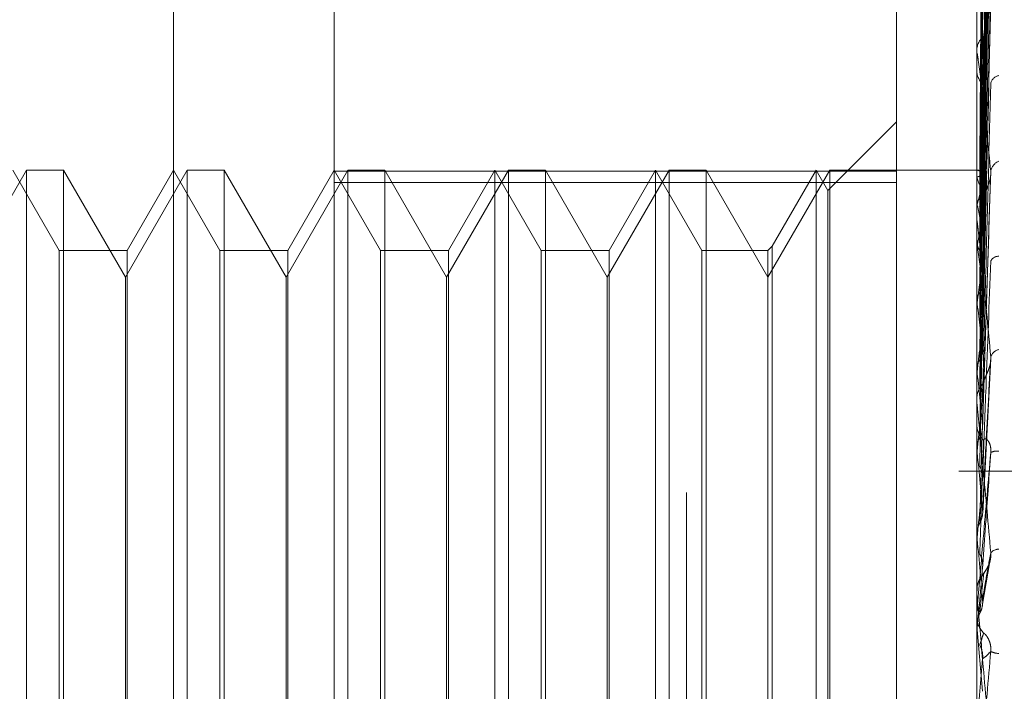
# Model space of a CAD drawing. Units: inches. Extents: x 0 to 23.4, y 0 to 16.5.
# Drawn here: x 11.1 to 11.1, y 11.5 to 11.5 of the extents above; entities that cross this region are included whole.
import ezdxf

# ---------------------------------------------------------------- set-up
doc = ezdxf.new("R2010")
doc.units = ezdxf.units.IN
doc.header["$MEASUREMENT"] = 0
doc.linetypes.add('HIDDEN', pattern=[0.07500000000000001, 0.05, -0.025])

msp = doc.modelspace()

# ---------------------------------------------------------------- linework, layer by layer
at = {"color": 7, "linetype": 'HIDDEN', "lineweight": 0}
for p, q in [((11.1187936439, 5.9918523319), (11.1187936439, 11.743141798)), ((11.1255061437, 11.6799970648), (11.1255061437, 6.0549970648)), ((11.1271311437, 11.6799970648), (11.1271311437, 6.0549970648)), ((11.1030800612, 11.4474675374), (11.1030800612, 11.5356800374)), ((11.108001321, 11.5307587776), (11.108001321, 11.4605176408)), ((11.1276863604, 11.4681645244), (11.1276863604, 11.5285420169)), ((11.1278630468, 11.5017022029), (11.1281043968, 11.519105222)), ((11.127862946, 11.5015801742), (11.1281042133, 11.5187728249)), ((11.1278631478, 11.5012910249), (11.128104581, 11.5182754147)), ((11.1278628377, 11.5009293368), (11.1281040164, 11.5172902224)), ((11.1278632568, 11.5003614707), (11.1281047801, 11.5163133658)), ((11.1278627117, 11.4997731528), (11.1281037875, 11.5147109343)), ((11.1278633842, 11.4989470491), (11.1281050135, 11.5132899032)), ((11.1278625507, 11.4981532691), (11.1281034957, 11.5111280334)), ((11.1276891694, 11.5097465064), (11.1276891694, 11.5003037577)), ((11.1252257305, 11.5067741836), (11.1252257305, 11.5016930683)), ((11.1278623188, 11.4961279175), (11.1281030757, 11.5066706788)), ((11.1276863604, 11.5053396522), (11.1276863604, 11.5054041368)), ((11.1276891694, 11.5052875808), (11.1276891694, 11.4956047448)), ((11.1276863604, 11.5048312267), (11.1276863604, 11.5047656993)), ((11.1252257305, 11.5031997224), (11.1231253618, 11.5010993537)), ((11.0985747952, 11.5017233445), (11.0966824234, 11.4984456604)), ((11.0995794467, 11.4992627146), (11.0981588013, 11.5017233445)), ((11.0997113114, 11.5017233445), (11.0985747952, 11.5017233445)), ((11.0985747952, 11.4721957854), (11.0985747952, 11.5017227525)), ((11.0997113114, 11.5017233445), (11.0997113114, 11.4721963774)), ((11.1016036832, 11.4984456604), (11.0997113114, 11.5017233445)), ((11.103496055, 11.5017233445), (11.1016036832, 11.4984456604)), ((11.1030800612, 11.5017233445), (11.1016594158, 11.4992627146)), ((11.1045007065, 11.4992627146), (11.1030800612, 11.5017233445)), ((11.1046325713, 11.5017233445), (11.103496055, 11.5017233445)), ((11.103496055, 11.4721957854), (11.103496055, 11.5017227525)), ((11.1046325713, 11.5017233445), (11.1046325713, 11.4721963774)), ((11.1065249431, 11.4984456604), (11.1046325713, 11.5017233445)), ((11.1084173148, 11.5017233445), (11.1065249431, 11.4984456604)), ((11.108001321, 11.5017233445), (11.1065806757, 11.4992627146)), ((11.1094219664, 11.4992627146), (11.108001321, 11.5017233445)), ((11.108001321, 11.5016930683), (11.1252257305, 11.5016930683)), ((11.1095538311, 11.5017233445), (11.1084173148, 11.5017233445)), ((11.1084173148, 11.4721957854), (11.1084173148, 11.5017227525)), ((11.1095538311, 11.5017233445), (11.1095538311, 11.4721963774)), ((11.1114462029, 11.4984456604), (11.1095538311, 11.5017233445)), ((11.1133385747, 11.5017233445), (11.1114462029, 11.4984456604)), ((11.1129225809, 11.5017233445), (11.1115019355, 11.4992627146)), ((11.1129225809, 11.4870917781), (11.1129225809, 11.5017233445)), ((11.1143432262, 11.4992627146), (11.1129225809, 11.5017233445)), ((11.114475091, 11.5017233445), (11.1133385747, 11.5017233445)), ((11.1133385747, 11.4721957854), (11.1133385747, 11.5017227525)), ((11.114475091, 11.5017233445), (11.114475091, 11.4721963774)), ((11.1163674627, 11.4984456604), (11.114475091, 11.5017233445)), ((11.1182598345, 11.5017233445), (11.1163674627, 11.4984456604)), ((11.1178438407, 11.5017233445), (11.1164231954, 11.4992627146)), ((11.1178438407, 11.4870917781), (11.1178438407, 11.5017233445)), ((11.119264486, 11.4992627146), (11.1178438407, 11.5017233445)), ((11.1193963508, 11.5017233445), (11.1182598345, 11.5017233445)), ((11.1182598345, 11.4721957854), (11.1182598345, 11.5017227525)), ((11.1193963508, 11.5017233445), (11.1193963508, 11.4721963774)), ((11.1212887226, 11.4984456604), (11.1193963508, 11.5017233445)), ((11.1231810944, 11.5017233445), (11.1212887226, 11.4984456604)), ((11.1227651005, 11.5017233445), (11.1214205874, 11.4993945793)), ((11.1227651005, 11.4870917781), (11.1227651005, 11.5017233445)), ((11.1231253618, 11.5010993537), (11.1227651005, 11.5017233445)), ((11.1276863604, 11.5017233445), (11.1231810944, 11.5017233445)), ((11.1231810944, 11.4721957854), (11.1231810944, 11.5017227525)), ((11.1252257305, 11.5016930683), (11.1252257305, 11.4725786301)), ((11.1276979275, 11.5017233399), (11.1276863604, 11.501723349)), ((11.1276891694, 11.5017230048), (11.127687063, 11.5017227522)), ((11.1276891694, 11.5014751556), (11.127687063, 11.5014809895)), ((11.1276891694, 11.5014372649), (11.127687063, 11.5014309349)), ((11.1278619196, 11.4937694809), (11.1281023541, 11.5014990875)), ((11.1252257305, 11.5013404998), (11.108001321, 11.5013404998)), ((11.1231253618, 11.4870861901), (11.1231253618, 11.5010993537)), ((11.1276891694, 11.500702675), (11.127687063, 11.5007143847)), ((11.1276891694, 11.5006282632), (11.127687063, 11.5006160845)), ((11.1276863604, 11.5002245145), (11.1276863604, 11.500296733)), ((11.1276891694, 11.5001662329), (11.1276891694, 11.4931835798)), ((11.1276863604, 11.499656759), (11.1276863604, 11.4995837937)), ((11.0995794467, 11.4870697426), (11.0995794467, 11.4992627146)), ((11.1016594158, 11.4992627146), (11.0995794467, 11.4992627146)), ((11.1016594158, 11.4992627146), (11.1016594158, 11.4746564153)), ((11.1045007065, 11.4870697426), (11.1045007065, 11.4992627146)), ((11.1065806757, 11.4992627146), (11.1045007065, 11.4992627146)), ((11.1065806757, 11.4992627146), (11.1065806757, 11.4746564153)), ((11.1094219664, 11.4870697426), (11.1094219664, 11.4992627146)), ((11.1115019355, 11.4992627146), (11.1094219664, 11.4992627146)), ((11.1115019355, 11.4992627146), (11.1115019355, 11.4746564153)), ((11.1143432262, 11.4870697426), (11.1143432262, 11.4992627146)), ((11.1164231954, 11.4992627146), (11.1143432262, 11.4992627146)), ((11.1164231954, 11.4992627146), (11.1164231954, 11.4746564153)), ((11.119264486, 11.4870697426), (11.119264486, 11.4992627146)), ((11.1212887226, 11.4992627146), (11.119264486, 11.4992627146)), ((11.1214205874, 11.4993945793), (11.1212887226, 11.4992627146)), ((11.1212887226, 11.4992627146), (11.1212887226, 11.4746564153)), ((11.1214205874, 11.4993945793), (11.1214205874, 11.4745245506)), ((11.1276891694, 11.4994334827), (11.127687063, 11.4994506448)), ((11.1276891694, 11.4993252391), (11.127687063, 11.4993076519)), ((11.1016036832, 11.4754739301), (11.1016036832, 11.4984456604)), ((11.1065249431, 11.4754739301), (11.1065249431, 11.4984456604)), ((11.1114462029, 11.4754739301), (11.1114462029, 11.4984456604)), ((11.1163674627, 11.4754739301), (11.1163674627, 11.4984456604)), ((11.1276891694, 11.4977134505), (11.127687063, 11.4977354448)), ((11.1276891694, 11.4975752873), (11.127687063, 11.4975529274)), ((11.1278661112, 11.4912160315), (11.1281174265, 11.4959450865)), ((11.1276891694, 11.4956047448), (11.127687063, 11.4956307764)), ((11.1276891694, 11.4954416557), (11.127687063, 11.4954153311)), ((11.1276891694, 11.4953751699), (11.1276891694, 11.4947143139)), ((11.1276863604, 11.4946299471), (11.1276863604, 11.4947072891)), ((11.1276891694, 11.4945675616), (11.1276891694, 11.4905374627)), ((11.1276863604, 11.4940233815), (11.1276863604, 11.4939456156)), ((11.1276891694, 11.4931835798), (11.127687063, 11.4932127078)), ((11.1276891694, 11.4930014592), (11.127687063, 11.4929721213)), ((11.1349436437, 11.4924970648), (11.1271311437, 11.4924970648)), ((11.1276891694, 11.4918281353), (11.1276891694, 11.4903428929)), ((11.127687063, 11.4905686344), (11.1276863604, 11.4905686046)), ((11.1276891694, 11.4905374627), (11.127687063, 11.4905686344)), ((11.127687063, 11.4903116022), (11.1276863604, 11.490311632)), ((11.1276891694, 11.4903428929), (11.127687063, 11.4903116022)), ((11.1278547871, 11.4883665731), (11.1280887759, 11.4897343277)), ((11.1276879061, 11.4888854707), (11.1276863604, 11.4888378224)), ((11.1276863604, 11.488758152), (11.1276863604, 11.4888378224)), ((11.1276891694, 11.4886939175), (11.1276891694, 11.4877620311)), ((11.1276863604, 11.4881346993), (11.1276863604, 11.4880549434)), ((11.1276891694, 11.4881048841), (11.1276891694, 11.4875620443)), ((11.127687063, 11.4877941198), (11.1276863604, 11.4877940891)), ((11.1276891694, 11.4877620311), (11.127687063, 11.4877941198)), ((11.127687063, 11.4875299316), (11.1276863604, 11.4875299623)), ((11.1276891694, 11.4875620443), (11.127687063, 11.4875299316)), ((11.1278641794, 11.4857568509), (11.1276891694, 11.4877620311)), ((11.0995794467, 11.4746564153), (11.0995794467, 11.4870697426)), ((11.1045007065, 11.4746564153), (11.1045007065, 11.4870697426)), ((11.1094219664, 11.4746564153), (11.1094219664, 11.4870697426)), ((11.1129225809, 11.4721957854), (11.1129225809, 11.4870917781)), ((11.1143432262, 11.4746564153), (11.1143432262, 11.4870697426)), ((11.1178438407, 11.4721957854), (11.1178438407, 11.4870917781)), ((11.119264486, 11.4746564153), (11.119264486, 11.4870697426)), ((11.1227651005, 11.4721957854), (11.1227651005, 11.4870917781)), ((11.1231253618, 11.4728197762), (11.1231253618, 11.4870861901))]:
    msp.add_line(p, q, dxfattribs=at)
at = {"color": 7, "linetype": 'HIDDEN', "lineweight": 0, "flags": 128}
msp.add_lwpolyline([(11.1278641794, 11.4895554529), (11.1278424176, 11.4893081619), (11.1278206103, 11.4890601875), (11.127798764, 11.4888116021), (11.127776885, 11.4885624779), (11.1277549797, 11.4883128873), (11.1277330544, 11.488062903), (11.1277111155, 11.4878125978), (11.1276891694, 11.4875620443)], dxfattribs=at)
at = {"color": 7, "linetype": 'HIDDEN', "lineweight": 0}
for centre, radius, start, end in [((11.1282276847, 11.5053909443), 0.0005414849945288, 127.9568062792, 178.6039388166), ((11.1281707752, 11.5053396728), 0.000484414844934, 180.0024442186, 186.1732998087), ((11.1282447729, 11.5047774724), 0.00055853664743, 181.2078030111, 231.1793607349), ((11.1284156879, 11.5043174409), 0.0003081393872576, 99.3170635641, 168.4208225874), ((11.1285105762, 11.5016249078), 0.0004023817044728, 111.0876653537, 170.4082816368), ((11.1276688977, 11.5015086717), 0.000215289647837, 24.8971499835, 84.5970202199), ((11.124852812, 11.5002021484), 0.0031089339712953, 14.3921216243, 24.1713835), ((11.1337398645, 11.499283806), 0.0061982639563868, 161.4338306721, 167.4724712506), ((11.1283497322, 11.5002689848), 0.0006699979275621, 132.7851932334, 150.1617912902), ((11.1131561334, 11.4972936674), 0.0149275071571549, 9.8368554512, 13.2011765243), ((11.128292577, 11.5002245241), 0.0006062165726132, 180.0009074701, 185.5178502891), ((11.1516463038, 11.4955431575), 0.0242538333002693, 168.6814478528, 171.0288289879), ((11.1283347237, 11.499589083), 0.0006483849158637, 180.4674088897, 227.2542605182), ((11.0860498338, 11.4926840139), 0.0421828116742262, 7.5785346586, 9.2071974885), ((11.1283488061, 11.4988229446), 0.0002632866025829, 86.2990564575, 153.1905636007), ((11.1911271172, 11.4896379835), 0.06393257397079, 171.7000440938, 172.8682604533), ((11.036176578, 11.4860783102), 0.0922492865652365, 6.3259129115, 7.2458523354), ((11.2665329594, 11.4806412289), 0.1396304073211972, 173.271773675, 173.915379696), ((11.1284286117, 11.4958973215), 0.0003341125314677, 100.8356790537, 160.4198228623), ((10.9518569032, 11.4766663837), 0.1768492221024123, 5.5930744138, 6.1474562806), ((11.1283891749, 11.4947053173), 0.0007028172476504, 134.7208742622, 179.8392478455), ((11.412502905, 11.4657224354), 0.2861171248251669, 174.1729499055, 174.5289866432), ((11.1283805878, 11.4946299501), 0.0006942273663253, 180.0002466049, 185.1559850711), ((11.1283974609, 11.4939471138), 0.0007111020919224, 180.1207133831, 224.999906572), ((10.8037630235, 11.4619572157), 0.3254277705692556, 5.1752383406, 5.5062782134), ((11.1282998315, 11.4927183237), 0.0003987507336951, 80.4771992389, 117.8064623388), ((11.7755207688, 11.4321343799), 0.6504413978992256, 174.6962104097, 174.8656868345), ((10.4697971521, 11.4312244284), 0.6605603246745196, 4.9797222735, 5.1516412665), ((11.1283790828, 11.4897555415), 0.0003604204251274, 92.1118975487, 137.3902917897), ((11.1284227282, 11.4888374036), 0.000736446639797, 135.8141572842, 158.6490938435), ((11.1284221988, 11.4887581522), 0.0007358384339631, 180.0000120807, 185.0079846441), ((11.1284239965, 11.4880549733), 0.0007376360851425, 180.0023181432, 224.1395390857), ((11.1283869462, 11.4875234111), 0.0006086513305772, 243.3370958399, 268.0090686346), ((10.0238984331, 11.5824120348), 1.108101991116281, 354.9441926718, 355.0479381237)]:
    msp.add_arc(centre, radius, start, end, dxfattribs=at)
for points, knots in [([(11.12786417942108, 11.50169460009395), (11.12787102155856, 11.50218628992568), (11.12790523229351, 11.5046447425015), (11.12798745919079, 11.51045071100345), (11.12806498741322, 11.51576579292652), (11.12811381972559, 11.51911357690225)], [0, 0, 0, 0, 0.0846963374237136, 0.4234822757482137, 1, 1, 1, 1]), ([(11.12786417942108, 11.50159930662576), (11.12787102155856, 11.50208581161916), (11.12790523229351, 11.50451833996731), (11.12798745919079, 11.51025992110698), (11.12806498741322, 11.51551108638257), (11.12811381972559, 11.51881861150034)], [0, 0, 0, 0, 0.08469633742312, 0.4234822757480373, 0.9999999999999999, 0.9999999999999999, 0.9999999999999999, 0.9999999999999999]), ([(11.12786417942108, 11.50125733100036), (11.12787102155856, 11.50173643471881), (11.12790523229351, 11.50413195664077), (11.12798745919079, 11.50979246967604), (11.12806498741322, 11.51497936733758), (11.12811381972559, 11.51824641253583)], [0, 0, 0, 0, 0.084696337423346, 0.4234822757479966, 0.9999999999999999, 0.9999999999999999, 0.9999999999999999, 0.9999999999999999]), ([(11.12777669519667, 11.50171555569329), (11.12778011712012, 11.50220748641147), (11.12779722674114, 11.50466714054728), (11.12783612566189, 11.51016145241324), (11.1278725430715, 11.51516406635131), (11.12789463496905, 11.51819880264408)], [0, 0, 0, 0, 0.089537141580001, 0.4476858070866073, 1, 1, 1, 1]), ([(11.12777669519667, 11.50154101274504), (11.12778011712012, 11.50202659589372), (11.12779722674114, 11.50445451217508), (11.12783612566189, 11.50987679416031), (11.1278725430715, 11.51481189799187), (11.12789463496905, 11.51780568062063)], [0, 0, 0, 0, 0.0895371415800142, 0.4476858070867215, 1, 1, 1, 1]), ([(11.12777669519667, 11.50135677868979), (11.12778011712012, 11.50183727731958), (11.12779722674114, 11.50423977100082), (11.12783612566189, 11.50960753400139), (11.1278725430715, 11.51449685054407), (11.12789463496905, 11.51746285722429)], [0, 0, 0, 0, 0.0895371415801586, 0.4476858070868203, 1, 1, 1, 1]), ([(11.12786417942108, 11.50097489475), (11.12787102155856, 11.50143863134703), (11.12790523229352, 11.50375731755513), (11.12798745919079, 11.50922699563058), (11.12806498741322, 11.51422445346385), (11.12811381972559, 11.51737217714823)], [0, 0, 0, 0, 0.0846963374233612, 0.4234822757476126, 1, 1, 1, 1]), ([(11.12777669519667, 11.50083945828195), (11.12778011712012, 11.50130114362099), (11.12779722674114, 11.5036095708276), (11.12783612566189, 11.50876384753354), (11.1278725430715, 11.51345307374782), (11.12789463496905, 11.51629769960815)], [0, 0, 0, 0, 0.089537141580186, 0.4476858070865729, 0.9999999999999999, 0.9999999999999999, 0.9999999999999999, 0.9999999999999999]), ([(11.12786417942108, 11.50030330338931), (11.12787102155856, 11.50075250493781), (11.12790523229352, 11.50299851580217), (11.12798745919078, 11.50830898768134), (11.12806498741322, 11.51318023308554), (11.12811381972559, 11.51624845998064)], [0, 0, 0, 0, 0.084696337423624, 0.4234822757477928, 1, 1, 1, 1]), ([(11.12777669519667, 11.50047764887024), (11.12778011712012, 11.50092934893924), (11.12779722674114, 11.50318784978462), (11.12783612566188, 11.50823505897938), (11.1278725430715, 11.51283436548783), (11.12789463496905, 11.51562444334623)], [0, 0, 0, 0, 0.0895371415799429, 0.4476858070868548, 1, 1, 1, 1]), ([(11.12786417942108, 11.49984393233875), (11.12787102155856, 11.50026813989055), (11.12790523229352, 11.50238918059776), (11.12798745919078, 11.50738926719224), (11.12806498741322, 11.51195239643634), (11.12811381972559, 11.51482655175205)], [0, 0, 0, 0, 0.0846963374238721, 0.4234822757481563, 0.9999999999999999, 0.9999999999999999, 0.9999999999999999, 0.9999999999999999]), ([(11.12777669519667, 11.49963624831021), (11.12778011712012, 11.50005734932853), (11.12779722674114, 11.50216285488661), (11.12783612566188, 11.50686283732377), (11.1278725430715, 11.51113670506774), (11.12789463496905, 11.51372936196944)], [0, 0, 0, 0, 0.0895371415803266, 0.4476858070868184, 1, 1, 1, 1]), ([(11.12786417942108, 11.49886699830437), (11.12787102155856, 11.49927006236856), (11.12790523229352, 11.50128538549078), (11.12798745919078, 11.50605388192383), (11.12806498741322, 11.51043341556987), (11.12811381972559, 11.51319193044764)], [0, 0, 0, 0, 0.0846963374236127, 0.4234822757478159, 1, 1, 1, 1]), ([(11.12777669519667, 11.49910994027686), (11.12778011712012, 11.49951651616768), (11.12779722674114, 11.50154939607219), (11.12783612566188, 11.50609363217047), (11.1278725430715, 11.51023669772409), (11.12789463496905, 11.51275000607739)], [0, 0, 0, 0, 0.0895371415799424, 0.4476858070866172, 0.9999999999999999, 0.9999999999999999, 0.9999999999999999, 0.9999999999999999]), ([(11.12786417942108, 11.49824729532026), (11.12787102155856, 11.49861664186064), (11.12790523229352, 11.50046337712946), (11.12798745919079, 11.50481315608586), (11.12806498741322, 11.5087770333608), (11.12811381972559, 11.5112737408462)], [0, 0, 0, 0, 0.0846963374233961, 0.4234822757477762, 0.9999999999999999, 0.9999999999999999, 0.9999999999999999, 0.9999999999999999]), ([(11.12777669519667, 11.49797486997314), (11.12778011712012, 11.49834016698277), (11.12779722674114, 11.5001666524356), (11.12783612566189, 11.50424247099301), (11.1278725430715, 11.50794651155093), (11.12789463496905, 11.51019349411848)], [0, 0, 0, 0, 0.0895371415801837, 0.4476858070866347, 1, 1, 1, 1]), ([(11.12777669519667, 11.49730308546173), (11.12778011712012, 11.49764984246236), (11.12779722674114, 11.49938362784964), (11.12783612566188, 11.50326065031895), (11.1278725430715, 11.50679773373399), (11.12789463496905, 11.50894343506994)], [0, 0, 0, 0, 0.0895371415800224, 0.4476858070866299, 1, 1, 1, 1]), ([(11.12786417942108, 11.49700032755355), (11.12787102155856, 11.49734268634799), (11.12790523229352, 11.49905448269955), (11.12798745919078, 11.5031086578012), (11.12806498741322, 11.50683819193235), (11.12811381972559, 11.50918729487787)], [0, 0, 0, 0, 0.0846963374235791, 0.4234822757478137, 1, 1, 1, 1]), ([(11.12786417942108, 11.49624269031635), (11.12787102155856, 11.49654382669902), (11.12790523229352, 11.49804951070525), (11.12798745919079, 11.50159176967882), (11.12806498741322, 11.5048131301321), (11.12811381972559, 11.50684215227356)], [0, 0, 0, 0, 0.0846963374237078, 0.4234822757479257, 1, 1, 1, 1]), ([(11.12789463496908, 11.50581789153206), (11.12790674341137, 11.50593457578359), (11.12792322947413, 11.5060934454257), (11.12800939347174, 11.50635353551103), (11.1280622026751, 11.50651510927331), (11.12809692249219, 11.50662784193188), (11.12810201505678, 11.50666842750337), (11.12810230720237, 11.50667075577933)], [0, 0, 0, 0, 0.5051530951141012, 0.6877834016366884, 0.8719838174402501, 0.9926560846975282, 1, 1, 1, 1]), ([(11.12768652807054, 11.50148590195127), (11.12768649907768, 11.50197020849182), (11.12768640284311, 11.503577743865), (11.12768637797923, 11.50518536454187), (11.12768636060616, 11.50630865297852)], [0, 0, 0, 0, 0.3012727114042578, 1, 1, 1, 1]), ([(11.12768652807054, 11.50142960844274), (11.12768649907768, 11.50191169875072), (11.12768640284311, 11.50351187789025), (11.12768637797923, 11.50511196037781), (11.12768636060616, 11.50622998167599)], [0, 0, 0, 0, 0.3012727113327252, 1, 1, 1, 1]), ([(11.12777669519667, 11.49591536981249), (11.12778011712012, 11.49621166002773), (11.12779722674114, 11.49769311143219), (11.12783612566189, 11.50099745540776), (11.1278725430715, 11.50399779510309), (11.12789463496905, 11.50581789153203)], [0, 0, 0, 0, 0.0895371415801437, 0.4476858070868586, 1, 1, 1, 1]), ([(11.12768652807054, 11.50072220601366), (11.12768649907769, 11.50118122384209), (11.12768640284311, 11.50270481961157), (11.12768637797923, 11.50422858868391), (11.12768636060616, 11.5052932877164)], [0, 0, 0, 0, 0.3012727113183488, 1, 1, 1, 1]), ([(11.12811381972559, 11.50169195519155), (11.12803702869806, 11.50242225971756), (11.12790819006781, 11.50364755175798), (11.12776855377931, 11.5048323977401), (11.12770553503622, 11.50526328301427), (11.1276932567118, 11.50531204200691), (11.12768971414689, 11.50531090103961), (11.12768933663176, 11.50529473929997), (11.12768916941853, 11.50528758076138)], [0, 0, 0, 0, 0.5273188798748142, 0.88472630697575, 0.959036259596062, 0.9800473728112189, 0.9911623590757548, 1, 1, 1, 1]), ([(11.12768652807054, 11.50061165359067), (11.12768649907768, 11.50106631905437), (11.12768640284311, 11.5025754682289), (11.12768637797923, 11.50408443337132), (11.12768636060616, 11.50513878849389)], [0, 0, 0, 0, 0.3012727113922122, 1, 1, 1, 1]), ([(11.12786417942108, 11.49477075748136), (11.12787102155856, 11.49504003726721), (11.12790523229352, 11.49638643806791), (11.12798745919078, 11.49957976338695), (11.12806498741322, 11.50252450292249), (11.12811381972559, 11.50437929123479)], [0, 0, 0, 0, 0.0846963374235508, 0.4234822757480066, 1, 1, 1, 1]), ([(11.12777669519667, 11.49512238886561), (11.12778011712012, 11.49539679427458), (11.12779722674114, 11.49676882162339), (11.12783612566189, 11.4998385047702), (11.1278725430715, 11.50264176663626), (11.12789463496905, 11.50434230971801)], [0, 0, 0, 0, 0.0895371415803904, 0.4476858070869259, 1, 1, 1, 1]), ([(11.12768652807054, 11.49946109236987), (11.12768649907768, 11.49987823138588), (11.12768640284311, 11.50126282082955), (11.12768637797923, 11.50264766531162), (11.12768636060616, 11.50361529394155)], [0, 0, 0, 0, 0.30127271150677, 1, 1, 1, 1]), ([(11.12768652807054, 11.49930027668503), (11.12768649907768, 11.49971108450997), (11.12768640284311, 11.50107465913695), (11.12768637797923, 11.50243796900307), (11.12768636060616, 11.50339055080947)], [0, 0, 0, 0, 0.3012727113111044, 1, 1, 1, 1]), ([(11.12768652807053, 11.50172457822172), (11.12769449545177, 11.50172321956458), (11.1277065919847, 11.50172115677375), (11.12775885516076, 11.50171698106987), (11.12777669519667, 11.50171555569329)], [0, 0, 0, 0, 0.6586499853126889, 1, 1, 1, 1]), ([(11.12777669519667, 11.50171555569329), (11.12779048407927, 11.50171443061582), (11.12783501755203, 11.50171079699237), (11.12784785022684, 11.50170573963212), (11.12785670952533, 11.50170224818045)], [0, 0, 0, 0, 0.3096296278856122, 0.9999999999999999, 0.9999999999999999, 0.9999999999999999, 0.9999999999999999]), ([(11.12786417942108, 11.49390256897484), (11.12787102155856, 11.49412461134632), (11.12790523229352, 11.49523482474693), (11.12798745919079, 11.49784153726913), (11.12806498741322, 11.50020395254079), (11.12811381972559, 11.50169195519155)], [0, 0, 0, 0, 0.0846963374234923, 0.4234822757476527, 0.9999999999999999, 0.9999999999999999, 0.9999999999999999, 0.9999999999999999]), ([(11.12810187231939, 11.50149914024975), (11.12810852349901, 11.50154054700988), (11.12811964029822, 11.50160975437836), (11.12811548778903, 11.50166839802968), (11.12811381972559, 11.50169195519156)], [0, 0, 0, 0, 0.5982998782089871, 0.9999999999999999, 0.9999999999999999, 0.9999999999999999, 0.9999999999999999]), ([(11.12768652807054, 11.49774814095278), (11.12768649968148, 11.49810832603925), (11.12768640540705, 11.49930442936605), (11.12768636129652, 11.50053708747947), (11.12768636042293, 11.50140954438421), (11.12768636038661, 11.50144581962184)], [0, 0, 0, 0, 0.2922709278854885, 0.9705738585744287, 1, 1, 1, 1]), ([(11.12768652807054, 11.50148590195127), (11.12769449545178, 11.50149930554996), (11.12770659198471, 11.50151965565851), (11.12775885516076, 11.50153557774171), (11.12777669519667, 11.50154101274504)], [0, 0, 0, 0, 0.6586499852908612, 1, 1, 1, 1]), ([(11.12777669519667, 11.50154101274504), (11.12779009098013, 11.50154498604566), (11.12784025907018, 11.50155986631778), (11.12787098124099, 11.50158032799735), (11.1278656395039, 11.50159523266177), (11.12786417942108, 11.50159930662576)], [0, 0, 0, 0, 0.2093091832057619, 0.7838766564332349, 1, 1, 1, 1]), ([(11.12777669519667, 11.50135677868979), (11.12779009098013, 11.50135056537705), (11.12784025907018, 11.50132729611221), (11.12787098124098, 11.50129297457876), (11.1278656395039, 11.50126498227271), (11.12786417942108, 11.50125733100036)], [0, 0, 0, 0, 0.2093091832030299, 0.7838766564410096, 1, 1, 1, 1]), ([(11.12789463496908, 11.50076069988813), (11.12790673231392, 11.50084873856122), (11.12792320326712, 11.50096860625804), (11.12800942635391, 11.50119381746298), (11.12806209286073, 11.50134523081308), (11.12809668671619, 11.50145526856254), (11.12810171790538, 11.50149783386296), (11.12810187231939, 11.50149914024975)], [0, 0, 0, 0, 0.5069390679785368, 0.6902150654313642, 0.8750667233034697, 0.9961656283328572, 1, 1, 1, 1]), ([(11.12768652807054, 11.49754287430395), (11.12768649907768, 11.49789497682499), (11.12768640284312, 11.49906369376396), (11.12768637797923, 11.50023207478247), (11.12768636060616, 11.50104845448361)], [0, 0, 0, 0, 0.3012727113841443, 1, 1, 1, 1]), ([(11.12768652807054, 11.50072220601366), (11.12769449545178, 11.50074988742722), (11.12770659198471, 11.5007919149292), (11.12775885516076, 11.50082735933389), (11.12777669519667, 11.50083945828195)], [0, 0, 0, 0, 0.6586499852807648, 1, 1, 1, 1]), ([(11.12777669519667, 11.50083945828195), (11.12779009098013, 11.50084840189627), (11.12784025907018, 11.5008818963201), (11.12787098124098, 11.50092913760536), (11.1278656395039, 11.50096507249334), (11.12786417942108, 11.50097489475)], [0, 0, 0, 0, 0.2093091832043709, 0.7838766564359385, 1, 1, 1, 1]), ([(11.12777669519667, 11.49353218353007), (11.12778011712012, 11.49374875825057), (11.12779722674114, 11.49483163209302), (11.12783612566189, 11.49724507388607), (11.1278725430715, 11.49943327262492), (11.12789463496905, 11.5007606998881)], [0, 0, 0, 0, 0.0895371415800481, 0.4476858070866189, 0.9999999999999999, 0.9999999999999999, 0.9999999999999999, 0.9999999999999999]), ([(11.12777669519667, 11.50047764887024), (11.12779009098013, 11.50046658742859), (11.12784025907018, 11.50042516160214), (11.12787098124098, 11.50036481646942), (11.1278656395039, 11.50031650782472), (11.12786417942108, 11.50030330338931)], [0, 0, 0, 0, 0.2093091831982005, 0.783876656434483, 1, 1, 1, 1]), ([(11.12811381972559, 11.49600929114141), (11.12803702869806, 11.49681876501891), (11.12790819006781, 11.49817688599952), (11.12776855377932, 11.49954560798916), (11.12770553503622, 11.50008843568983), (11.1276932567118, 11.50016881912494), (11.12768971414689, 11.50018104372561), (11.12768933663176, 11.50017077929609), (11.12768916941853, 11.50016623286009)], [0, 0, 0, 0, 0.527318879874655, 0.8847263069751631, 0.9590362595945656, 0.9800473728102765, 0.9911623590752435, 1, 1, 1, 1]), ([(11.12768652807054, 11.49946109236987), (11.12769449545178, 11.49950205111988), (11.12770659198471, 11.49956423703186), (11.12775885516076, 11.49961792270492), (11.12777669519667, 11.49963624831021)], [0, 0, 0, 0, 0.6586499852905975, 1, 1, 1, 1]), ([(11.12777669519667, 11.49963624831021), (11.12779009098013, 11.49964983899272), (11.12784025907018, 11.4997007369925), (11.12787098124099, 11.49977305046029), (11.1278656395039, 11.49982871679136), (11.12786417942108, 11.49984393233875)], [0, 0, 0, 0, 0.209309183210274, 0.7838766564333217, 1, 1, 1, 1]), ([(11.12777669519667, 11.49264666654522), (11.12778011712012, 11.49283880263608), (11.12779722674114, 11.49379948330326), (11.12783612566188, 11.4959508807807), (11.12787254307149, 11.49791900391009), (11.12789463496905, 11.49911292667993)], [0, 0, 0, 0, 0.0895371415799295, 0.4476858070867092, 1, 1, 1, 1]), ([(11.12777669519667, 11.49910994027686), (11.12779009098013, 11.49909443049562), (11.12784025907018, 11.49903634534488), (11.12787098124099, 11.4989521576432), (11.1278656395039, 11.49888527866014), (11.12786417942108, 11.49886699830437)], [0, 0, 0, 0, 0.2093091832106647, 0.7838766564267345, 1, 1, 1, 1]), ([(11.12786417942108, 11.49225887055931), (11.12787102155856, 11.4924453388635), (11.12790523229352, 11.49337768168039), (11.12798745919079, 11.49559474211965), (11.12806498741322, 11.49764825650034), (11.12811381972559, 11.4989416932972)], [0, 0, 0, 0, 0.0846963374236598, 0.4234822757477129, 1, 1, 1, 1]), ([(11.12768652807054, 11.49564526228967), (11.12768649968148, 11.49593547434972), (11.12768640540705, 11.49689921111606), (11.12768636129653, 11.49789251160693), (11.12768636042293, 11.49859558094261), (11.12768636038661, 11.4986248133403)], [0, 0, 0, 0, 0.2922709278865738, 0.97057385858389, 1, 1, 1, 1]), ([(11.12768652807054, 11.49540296354835), (11.12768649907768, 11.49568363486298), (11.12768640284312, 11.49661525363925), (11.12768637797923, 11.49754647747649), (11.12768636060616, 11.49819714898344)], [0, 0, 0, 0, 0.3012727113177088, 1, 1, 1, 1]), ([(11.12777669519667, 11.49797486997314), (11.12779009098013, 11.49799261652114), (11.12784025907018, 11.49805907851056), (11.12787098124099, 11.49815385056375), (11.1278656395039, 11.49822723641166), (11.12786417942108, 11.49824729532026)], [0, 0, 0, 0, 0.2093091831953645, 0.7838766564420154, 0.9999999999999999, 0.9999999999999999, 0.9999999999999999, 0.9999999999999999]), ([(11.12768652807054, 11.49774814095278), (11.12769449545178, 11.49780089668331), (11.12770659198471, 11.49788099344441), (11.12775885516076, 11.49795098004574), (11.12777669519667, 11.49797486997314)], [0, 0, 0, 0, 0.6586499852847039, 1, 1, 1, 1]), ([(11.12777669519667, 11.49730308546173), (11.12779009098013, 11.49728368790482), (11.12784025907018, 11.49721104277848), (11.12787098124099, 11.49710605527071), (11.1278656395039, 11.49702302312999), (11.12786417942108, 11.49700032755355)], [0, 0, 0, 0, 0.2093091831978207, 0.7838766564362027, 1, 1, 1, 1]), ([(11.12777669519667, 11.49591536981249), (11.12779009098013, 11.49593663081952), (11.12784025907018, 11.49601625468911), (11.12787098124098, 11.49613006001879), (11.1278656395039, 11.49621851302778), (11.12786417942108, 11.49624269031635)], [0, 0, 0, 0, 0.2093091832103731, 0.7838766564349332, 1, 1, 1, 1]), ([(11.12786417942108, 11.49131150937812), (11.12787102155856, 11.49144643254859), (11.12790523229352, 11.49212104933865), (11.12798745919078, 11.49369800202717), (11.12806498741322, 11.4951160882741), (11.12811381972559, 11.49600929114141)], [0, 0, 0, 0, 0.0846963374236247, 0.4234822757475565, 0.9999999999999999, 0.9999999999999999, 0.9999999999999999, 0.9999999999999999]), ([(11.12789463496908, 11.4952046992691), (11.12790697328298, 11.49526090518509), (11.12792377232389, 11.49533743148269), (11.12800871235333, 11.49551965194373), (11.12806447736079, 11.49565536513771), (11.12810425755042, 11.49579995985654), (11.12811923770419, 11.49591701328668), (11.12811535113345, 11.49598320852968), (11.12811381972559, 11.49600929114142)], [0, 0, 0, 0, 0.4235571565745916, 0.5766877106321084, 0.7311347586944317, 0.8323151788265559, 0.9339279095223998, 1, 1, 1, 1]), ([(11.12768652807054, 11.49564526228967), (11.12769449545178, 11.49570790827114), (11.12770659198471, 11.49580302097573), (11.12775885516076, 11.49588677900721), (11.12777669519667, 11.49591536981249)], [0, 0, 0, 0, 0.6586499852814519, 1, 1, 1, 1]), ([(11.12768652807054, 11.49322845989441), (11.12768649968148, 11.49343820990795), (11.12768640540705, 11.49413474815572), (11.12768636129652, 11.49485279055951), (11.12768636042293, 11.49536106156552), (11.12768636038661, 11.49538219458816)], [0, 0, 0, 0, 0.2922709278849685, 0.9705738585736854, 1, 1, 1, 1]), ([(11.12777669519667, 11.49091144568744), (11.12778011712012, 11.49104047733853), (11.12779722674114, 11.4916856357369), (11.12783612566188, 11.49312094727285), (11.12787254307149, 11.49441791785151), (11.12789463496905, 11.49520469926906)], [0, 0, 0, 0, 0.0895371415804389, 0.4476858070868899, 1, 1, 1, 1]), ([(11.12777669519667, 11.49512238886561), (11.12779009098013, 11.49509980461126), (11.12784025907018, 11.49501522509346), (11.12787098124099, 11.49489323230168), (11.1278656395039, 11.49479704800121), (11.12786417942108, 11.49477075748136)], [0, 0, 0, 0, 0.2093091831982109, 0.7838766564312757, 1, 1, 1, 1]), ([(11.12768652807054, 11.49295788636841), (11.12768649907768, 11.49315698228405), (11.12768640284311, 11.49381783176698), (11.12768637797923, 11.49447824156645), (11.12768636060616, 11.49493968791492)], [0, 0, 0, 0, 0.3012727115332498, 1, 1, 1, 1]), ([(11.12811381972559, 11.48999954640795), (11.12803702869806, 11.49085893314194), (11.12790819006781, 11.49230079703199), (11.12776855377931, 11.4938039258502), (11.12770553503622, 11.49443907677), (11.1276932567118, 11.49454817938079), (11.12768971414689, 11.49457332772049), (11.12768933663176, 11.49456933158433), (11.12768916941853, 11.49456756157098)], [0, 0, 0, 0, 0.527318879873237, 0.8847263069757766, 0.9590362595967512, 0.9800473728117425, 0.9911623590752697, 1, 1, 1, 1]), ([(11.12768652807054, 11.49322845989441), (11.12769449545178, 11.49329873193784), (11.12770659198471, 11.49340542296496), (11.12775885516076, 11.4934999251931), (11.12777669519667, 11.49353218353007)], [0, 0, 0, 0, 0.6586499852794752, 1, 1, 1, 1]), ([(11.12777669519667, 11.49353218353007), (11.12779052086097, 11.4935561528629), (11.12783360870898, 11.49363085357515), (11.12784610641439, 11.49371426826085), (11.12785459396178, 11.4937709175476)], [0, 0, 0, 0, 0.3208715434786521, 0.9999999999999999, 0.9999999999999999, 0.9999999999999999, 0.9999999999999999]), ([(11.12777669519667, 11.48996539755565), (11.12778011712012, 11.49006832002949), (11.12779722674114, 11.49058293251269), (11.12783612566189, 11.49173828721047), (11.1278725430715, 11.49280013850543), (11.12789463496905, 11.49344428948375)], [0, 0, 0, 0, 0.0895371415801332, 0.4476858070866001, 1, 1, 1, 1]), ([(11.12789463496908, 11.49344428948371), (11.12790697328298, 11.49347406834716), (11.12792377232389, 11.49351461329917), (11.12800871235333, 11.4934636387588), (11.12806447736079, 11.49338956149952), (11.12810425755041, 11.49327831682944), (11.1281192377042, 11.49317063631518), (11.12811535113345, 11.49309918403886), (11.12811381972559, 11.4930710300221)], [0, 0, 0, 0, 0.423557156578962, 0.576687710632388, 0.7311347586960418, 0.832315178837656, 0.9339279095282065, 1, 1, 1, 1]), ([(11.12811381972559, 11.49307103002208), (11.12803702869807, 11.49219527013321), (11.12790819006781, 11.49072593565297), (11.12776855377931, 11.48912404423412), (11.12770553503622, 11.48839426958365), (11.1276932567118, 11.488249768134), (11.12768971414689, 11.48820707584812), (11.12768933663176, 11.48820147119066), (11.12768916941853, 11.48819898871306)], [0, 0, 0, 0, 0.5273188798725982, 0.8847263069744103, 0.9590362595964274, 0.9800473728104478, 0.9911623590756427, 1, 1, 1, 1]), ([(11.12786417942108, 11.4895554529254), (11.12787102155856, 11.48965237029758), (11.12790523229352, 11.49013695783207), (11.12798745919079, 11.49129762305078), (11.12806498741322, 11.49238569291651), (11.12811381972559, 11.49307103002208)], [0, 0, 0, 0, 0.0846963374235542, 0.4234822757474949, 0.9999999999999999, 0.9999999999999999, 0.9999999999999999, 0.9999999999999999]), ([(11.12777669519667, 11.49264666654522), (11.12779009098013, 11.49262171184723), (11.12784025907018, 11.4925282548621), (11.12787098124099, 11.49239366592367), (11.1278656395039, 11.49228780581468), (11.12786417942108, 11.49225887055931)], [0, 0, 0, 0, 0.2093091832048888, 0.7838766564369033, 1, 1, 1, 1]), ([(11.12768652807054, 11.49058508330248), (11.12768649968148, 11.49070679035763), (11.12768640540705, 11.4911109553801), (11.12768636129652, 11.4915277877704), (11.12768636042293, 11.49182289021117), (11.12768636038661, 11.49183516005636)], [0, 0, 0, 0, 0.2922709278854941, 0.9705738585850013, 1, 1, 1, 1]), ([(11.12768652807054, 11.49029601422401), (11.12768649907768, 11.49040633889551), (11.12768640284311, 11.49077253426391), (11.12768637797923, 11.49113826109573), (11.12768636060616, 11.49139380441332)], [0, 0, 0, 0, 0.3012727113193711, 1, 1, 1, 1]), ([(11.12777669519667, 11.49091144568744), (11.12779009098013, 11.49093733107924), (11.12784025907018, 11.49103427357392), (11.12787098124099, 11.49117326654347), (11.1278656395039, 11.49128183408666), (11.12786417942108, 11.49131150937812)], [0, 0, 0, 0, 0.2093091831951643, 0.7838766564344758, 1, 1, 1, 1]), ([(11.12768652807054, 11.49058508330248), (11.12769449545178, 11.49066044159314), (11.12770659198471, 11.49077485485108), (11.12775885516076, 11.49087668571913), (11.12777669519667, 11.49091144568744)], [0, 0, 0, 0, 0.6586499852988584, 1, 1, 1, 1]), ([(11.12777669519667, 11.48996539755565), (11.12779009098013, 11.48993897434183), (11.12784025907018, 11.48984001766832), (11.12787098124099, 11.48969769697814), (11.1278656395039, 11.48958598712077), (11.12786417942108, 11.4895554529254)], [0, 0, 0, 0, 0.2093091832017561, 0.7838766564416092, 1, 1, 1, 1]), ([(11.12786417942108, 11.48856315917096), (11.12787102155856, 11.48860608666549), (11.12790523229352, 11.4888207244365), (11.12798745919078, 11.48931092211252), (11.12806498741322, 11.48973342600294), (11.12811381972559, 11.48999954640795)], [0, 0, 0, 0, 0.0846963374231989, 0.4234822757477218, 0.9999999999999999, 0.9999999999999999, 0.9999999999999999, 0.9999999999999999]), ([(11.12789463496908, 11.48935069801337), (11.12790697328298, 11.48937295632661), (11.12792377232389, 11.48940326178954), (11.12800871235333, 11.48953634974648), (11.12806447736079, 11.48965038513325), (11.12810425755042, 11.48978523161016), (11.1281192377042, 11.4899016727827), (11.12811535113345, 11.48997188213493), (11.12811381972559, 11.48999954640795)], [0, 0, 0, 0, 0.4235571565769136, 0.5766877106320425, 0.7311347586952001, 0.8323151788306432, 0.9339279095278918, 1, 1, 1, 1]), ([(11.12810018752361, 11.48978569129866), (11.12809985939143, 11.48978302291386), (11.12809358038357, 11.48973196175653), (11.12805533236698, 11.48963444926436), (11.1279895878358, 11.48950047497385), (11.12791460602475, 11.48939658276075), (11.12785816932429, 11.4893229984197), (11.12779446385557, 11.48923125486952), (11.1277313594229, 11.48910466672953), (11.12768713520643, 11.48896902354264), (11.12769371700175, 11.48887342387458), (11.12769611482314, 11.48883859585005)], [0, 0, 0, 0, 0.0056360967981336, 0.1078501217741659, 0.2343203713438665, 0.4232111618982271, 0.6069853684965513, 0.7043758987445775, 0.7993637313844677, 0.926905971268592, 1, 1, 1, 1]), ([(11.12777669519667, 11.48814787657851), (11.12778011712012, 11.48818470162012), (11.12779722674114, 11.48836882686894), (11.12783612566188, 11.48877413224926), (11.1278725430715, 11.48913299877177), (11.12789463496905, 11.48935069801333)], [0, 0, 0, 0, 0.0895371415800882, 0.4476858070866137, 1, 1, 1, 1]), ([(11.12811381972559, 11.48387992882408), (11.12803702869806, 11.48475816793889), (11.12790819006781, 11.48623166202063), (11.12776855377931, 11.48781487067559), (11.12770553503622, 11.48851938880538), (11.1276932567118, 11.48865326733924), (11.12768971414689, 11.48869043049147), (11.12768933663176, 11.48869284707943), (11.12768916941853, 11.48869391746161)], [0, 0, 0, 0, 0.5273188798730065, 0.8847263069745125, 0.9590362595961841, 0.9800473728108787, 0.9911623590752595, 1, 1, 1, 1]), ([(11.12777669519667, 11.48814787657851), (11.12779009098013, 11.48817470475875), (11.12784025907018, 11.48827517805811), (11.12787098124099, 11.48841941504413), (11.1278656395039, 11.48853230296876), (11.12786417942108, 11.48856315917095)], [0, 0, 0, 0, 0.2093091832162751, 0.7838766564378762, 1, 1, 1, 1]), ([(11.12768652807054, 11.48781067103117), (11.12768649968148, 11.48783993631786), (11.12768640540705, 11.4879371205381), (11.12768636129652, 11.48803767750606), (11.12768636042293, 11.48810894561068), (11.12768636038661, 11.48811190881427)], [0, 0, 0, 0, 0.292270927885713, 0.9705738585741787, 1, 1, 1, 1]), ([(11.12768652807054, 11.48781067103117), (11.12769449545178, 11.48788839192408), (11.12770659198471, 11.4880063922196), (11.12775885516076, 11.48811187129468), (11.12777669519667, 11.48814787657851)], [0, 0, 0, 0, 0.6586499852946311, 1, 1, 1, 1]), ([(11.12768652807054, 11.48751355410988), (11.12768649907769, 11.48753112011618), (11.12768640284312, 11.48758942611482), (11.12768637797923, 11.48764725165789), (11.12768636060616, 11.4876876559428)], [0, 0, 0, 0, 0.3012727114220566, 1, 1, 1, 1]), ([(11.12777669519667, 11.48717548994417), (11.12778011712012, 11.48718547891461), (11.12779722674114, 11.48723542377787), (11.12783612566189, 11.48735297816699), (11.1278725430715, 11.48747017955508), (11.12789463496905, 11.48754127744719)], [0, 0, 0, 0, 0.0895371415801842, 0.4476858070867008, 1, 1, 1, 1]), ([(11.12789463496908, 11.48754127744715), (11.12790697328298, 11.48753637296411), (11.12792377232389, 11.48752969534091), (11.12800871235333, 11.48742309601881), (11.12806447736079, 11.48732150027022), (11.12810425755042, 11.48719338464831), (11.1281192377042, 11.4870788351593), (11.12811535113345, 11.48700756480925), (11.12811381972559, 11.48697948247607)], [0, 0, 0, 0, 0.4235571565818964, 0.5766877106341185, 0.7311347586963188, 0.8323151788389015, 0.9339279095302556, 1, 1, 1, 1]), ([(11.12811381972559, 11.48697948247606), (11.12803702869807, 11.48610671760475), (11.12790819006781, 11.48464240811211), (11.12776855377931, 11.48309222000371), (11.12770553503622, 11.48241933861993), (11.1276932567118, 11.48229729542657), (11.12768971414689, 11.48226599796327), (11.12768933663176, 11.48226679132979), (11.12768916941853, 11.48226714273657)], [0, 0, 0, 0, 0.527318879874247, 0.8847263069755453, 0.9590362595962789, 0.980047372810982, 0.9911623590754023, 1, 1, 1, 1]), ([(11.12777669519667, 11.48717548994417), (11.12779009098013, 11.4871485532183), (11.12784025907018, 11.48704767340843), (11.12787098124099, 11.48690276480704), (11.1278656395039, 11.4867892426866), (11.12786417942108, 11.4867582131366)], [0, 0, 0, 0, 0.2093091832042452, 0.783876656449392, 1, 1, 1, 1]), ([(11.12786417942108, 11.4867582131366), (11.12787102155856, 11.48676207673043), (11.12790523229352, 11.48678139472645), (11.12798745919079, 11.48684371525951), (11.12806498741322, 11.48692701493041), (11.12811381972559, 11.48697948247606)], [0, 0, 0, 0, 0.0846963374234327, 0.4234822757478302, 1, 1, 1, 1])]:
    msp.add_open_spline(points, degree=3, knots=knots, dxfattribs=at)

doc.saveas('drawing.dxf')
